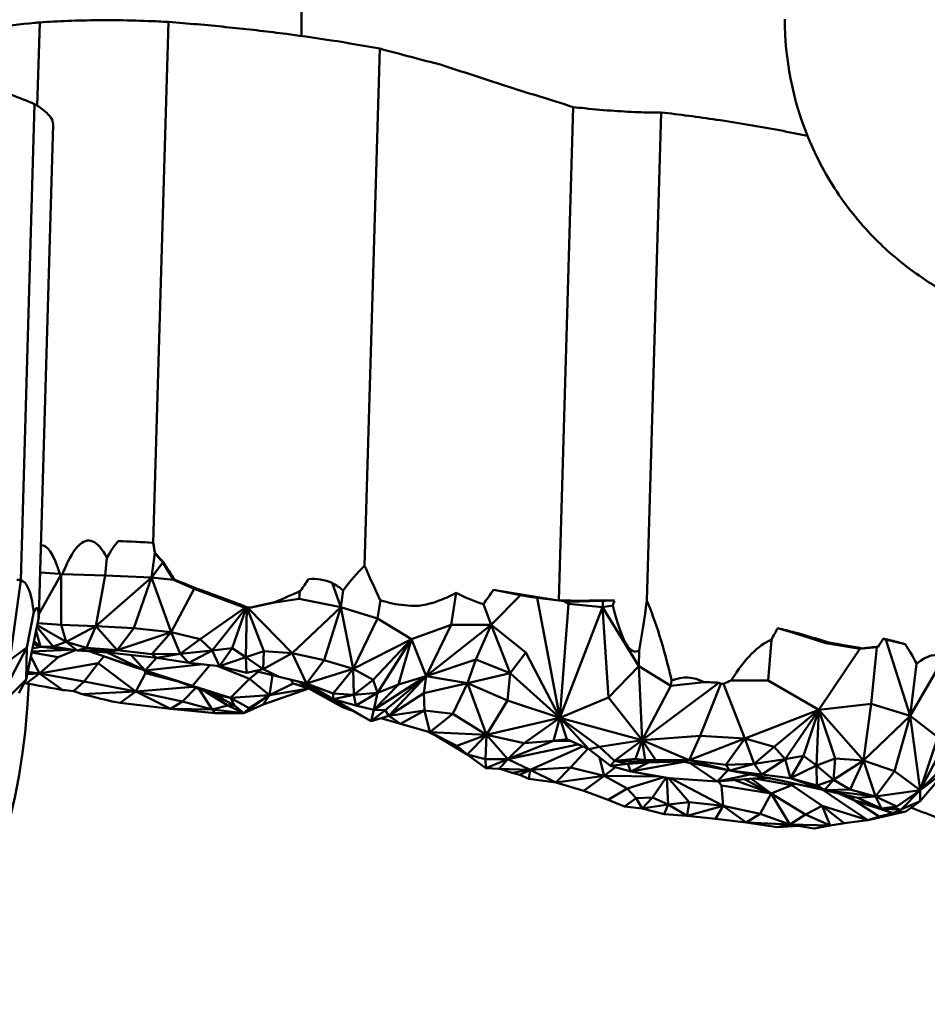
# Model space of a CAD drawing. Units: millimetres. Extents: x 2473 to 20439, y 12569 to 27695.
# Drawn here: x 7467 to 7627, y 23818 to 23992 of the extents above; entities that cross this region are included whole.
import ezdxf

# ---------------------------------------------------------------- set-up
doc = ezdxf.new("R2010")
doc.units = ezdxf.units.MM
doc.layers.add('MD_Visible', color=7, linetype='Continuous', lineweight=50)
doc.styles.get("Standard").update_dxf_attribs({"font": 'TT0246M.TTF'})
doc.dimstyles.new('OLCU', dxfattribs={"dimtxt": 300, "dimasz": 150, "dimexe": 0.18, "dimexo": 0.0625, "dimgap": 50, "dimtad": 1, "dimdec": 0, "dimlfac": 0.1, "dimrnd": 5, "dimzin": 0, "dimdsep": 46, "dimtxsty": 'Standard', "dimcen": 0.09, "dimse1": 1, "dimse2": 1, "dimadec": 0, "dimazin": 0, "dimtfac": 1, "dimtdec": 0, "dimtofl": 0, "dimtmove": 0, "dimatfit": 3, "dimfxl": 1, "dimtolj": 1, "dimtzin": 0, "dimarcsym": 0})

# ---------------------------------------------------------------- blocks, each defined once
blk = doc.blocks.new('CustomObjectsInViewport5_0')
at = {"layer": 'MD_Visible'}
for p, q in [((3739.06, 7038.5), (3739.06, 7031.94)), ((3692.94, 7034.34), (3692.52, 7019.65)), ((3715.63, 7034.41), (3712.95, 6942.65)), ((3752.84, 7029.71), (3750.18, 6938.57)), ((3692.04, 7019.95), (3689.59, 6936.05)), ((3786.9, 7019.42), (3784.37, 6932.47)), ((3802.43, 7018.47), (3799.92, 6932.41)), ((3695.3, 7016.35), (3692.77, 6929.61)), ((3706.76, 6942.93), (3710.11, 6942.78)), ((3710.11, 6942.78), (3712.95, 6942.65)), ((3713.25, 6940.83), (3712.95, 6942.65)), ((3704.46, 6936.89), (3704.78, 6939.98)), ((3713.25, 6940.83), (3712.66, 6936.52)), ((3713.25, 6940.83), (3714.63, 6939.18)), ((3713.27, 6940.83), (3713.25, 6940.83)), ((3714.63, 6939.18), (3712.66, 6936.52)), ((3714.74, 6939.21), (3714.63, 6939.18)), ((3714.63, 6939.18), (3716.49, 6936.09)), ((3696.7, 6937.06), (3692.78, 6930.03)), ((3696.49, 6937.15), (3693, 6937.41)), ((3696.71, 6928.2), (3696.73, 6937.04)), ((3696.95, 6937.12), (3704.46, 6936.89)), ((3704.46, 6936.89), (3702.81, 6927.96)), ((3712.66, 6936.52), (3702.81, 6927.96)), ((3712.66, 6936.52), (3704.46, 6936.89)), ((3709.52, 6927.58), (3712.66, 6936.52)), ((3716.12, 6926.88), (3712.66, 6936.52)), ((3712.66, 6936.52), (3716.49, 6936.09)), ((3687.71, 6921.94), (3689.59, 6936.05)), ((3689.59, 6936.05), (3689.93, 6935.86)), ((3689.93, 6935.86), (3690.33, 6935.65)), ((3716.7, 6936.14), (3716.49, 6936.09)), ((3720.13, 6934.52), (3716.49, 6936.09)), ((3746, 6931.31), (3744.49, 6935.56)), ((3716.12, 6926.88), (3720.13, 6934.52)), ((3720.49, 6934.6), (3720.13, 6934.52)), ((3728.94, 6931.21), (3720.13, 6934.52)), ((3738.66, 6932.78), (3738.78, 6934.11)), ((3746.38, 6934.24), (3746, 6931.31)), ((3765.43, 6928.19), (3766.31, 6933.8)), ((3777.67, 6933.43), (3772.49, 6928.18)), ((3772.87, 6934.34), (3773.21, 6934.28)), ((3777.67, 6933.43), (3773.21, 6934.28)), ((3779.72, 6933.07), (3777.67, 6933.43)), ((3780.6, 6932.91), (3779.72, 6933.07)), ((3729.54, 6931.26), (3729.1, 6931.15)), ((3729.67, 6931.25), (3729.24, 6931.14)), ((3729.66, 6931.13), (3733.99, 6932.07)), ((3733.99, 6932.07), (3738.66, 6932.78)), ((3734.31, 6932.15), (3733.99, 6932.07)), ((3746, 6931.31), (3737.42, 6923.18)), ((3746, 6931.31), (3738.66, 6932.78)), ((3743.04, 6921.95), (3746, 6931.31)), ((3748.16, 6920.41), (3746, 6931.31)), ((3746, 6931.31), (3752.43, 6929.3)), ((3752.43, 6929.3), (3752.95, 6932.54)), ((3772.49, 6928.18), (3771.12, 6931.84)), ((3784.58, 6911.81), (3780.6, 6932.91)), ((3780.6, 6932.91), (3784.37, 6932.47)), ((3784.37, 6932.47), (3785.33, 6932.36)), ((3786.07, 6931.87), (3784.58, 6911.81)), ((3792.1, 6931.29), (3784.58, 6911.81)), ((3786.1, 6932.26), (3785.33, 6932.36)), ((3785.33, 6932.36), (3786.07, 6931.87)), ((3786.07, 6931.87), (3786.1, 6932.26)), ((3792.1, 6931.29), (3786.07, 6931.87)), ((3786.1, 6932.26), (3791.83, 6932.39)), ((3791.83, 6932.39), (3792.18, 6932.4)), ((3792.18, 6932.4), (3792.1, 6931.29)), ((3792.1, 6931.29), (3793.89, 6931.56)), ((3793.13, 6915.35), (3792.1, 6931.29)), ((3792.1, 6931.29), (3798.46, 6920.91)), ((3792.53, 6932.43), (3792.18, 6932.4)), ((3792.81, 6932.5), (3792.53, 6932.43)), ((3792.56, 6932.43), (3792.53, 6932.43)), ((3794.21, 6932.44), (3792.56, 6932.43)), ((3691.9, 6930.47), (3690.68, 6924.2)), ((3721.19, 6925.65), (3729.1, 6931.15)), ((3729.24, 6931.14), (3723.34, 6923.68)), ((3726.85, 6924.08), (3729.33, 6931.12)), ((3728.94, 6931.21), (3729.1, 6931.15)), ((3729.24, 6931.14), (3729.1, 6931.15)), ((3729.24, 6931.14), (3729.33, 6931.12)), ((3729.41, 6931.13), (3729.26, 6922.5)), ((3729.77, 6931.23), (3729.33, 6931.12)), ((3729.41, 6931.13), (3729.33, 6931.12)), ((3729.85, 6931.23), (3729.41, 6931.13)), ((3729.41, 6931.13), (3729.52, 6931.11)), ((3729.96, 6931.21), (3729.52, 6931.11)), ((3729.66, 6931.13), (3729.52, 6931.11)), ((3732.44, 6923.55), (3729.52, 6931.11)), ((3730.09, 6931.23), (3729.66, 6931.13)), ((3729.66, 6931.13), (3737.42, 6923.18)), ((3690.57, 6918.55), (3692.75, 6929.26)), ((3695.3, 6924.38), (3692.46, 6927.83)), ((3692.52, 6928.14), (3697.6, 6925.19)), ((3696.71, 6928.2), (3692.59, 6928.45)), ((3697.6, 6925.19), (3696.71, 6928.2)), ((3696.71, 6928.2), (3702.81, 6927.96)), ((3702.81, 6927.96), (3697.6, 6925.19)), ((3701.17, 6924.12), (3702.81, 6927.96)), ((3702.81, 6927.96), (3706.56, 6923.69)), ((3702.81, 6927.96), (3709.52, 6927.58)), ((3748.16, 6920.41), (3752.43, 6929.3)), ((3758.45, 6925.66), (3752.43, 6929.3)), ((3765.43, 6928.19), (3758.45, 6925.66)), ((3765.43, 6928.19), (3761.02, 6919.15)), ((3761.02, 6919.15), (3772.49, 6928.18)), ((3772.49, 6928.18), (3765.43, 6928.19)), ((3772.49, 6928.18), (3769.79, 6922.07)), ((3772.49, 6928.18), (3775.8, 6919.66)), ((3778.57, 6923.29), (3772.49, 6928.18)), ((3692.31, 6927.07), (3693.07, 6924.28)), ((3709.52, 6927.58), (3706.56, 6923.69)), ((3716.12, 6926.88), (3706.56, 6923.69)), ((3716.12, 6926.88), (3709.52, 6927.58)), ((3712.68, 6923.01), (3716.12, 6926.88)), ((3716.12, 6926.88), (3717.7, 6923.07)), ((3716.12, 6926.88), (3721.19, 6925.65)), ((3825.72, 6926.79), (3822.95, 6927.59)), ((3825.98, 6926.84), (3825.72, 6926.79)), ((3831.43, 6924.94), (3825.72, 6926.79)), ((3691.85, 6924.82), (3693.07, 6924.28)), ((3691.95, 6925.32), (3693.07, 6924.28)), ((3693.07, 6924.28), (3695.3, 6924.38)), ((3697.6, 6925.19), (3695.3, 6924.38)), ((3695.3, 6924.38), (3699.54, 6923.63)), ((3697.6, 6925.19), (3701.17, 6924.12)), ((3699.54, 6923.63), (3697.6, 6925.19)), ((3721.19, 6925.65), (3717.7, 6923.07)), ((3723.34, 6923.68), (3721.19, 6925.65)), ((3758.45, 6925.66), (3748.16, 6920.41)), ((3751.66, 6918.51), (3758.45, 6925.66)), ((3758.45, 6925.66), (3752.45, 6916.22)), ((3756.15, 6917.65), (3758.45, 6925.66)), ((3758.45, 6925.66), (3761.02, 6919.15)), ((3821.26, 6918.38), (3821.83, 6925.54)), ((3831.94, 6925.06), (3831.43, 6924.94)), ((3831.43, 6924.94), (3837.4, 6923.93)), ((3840.63, 6924.33), (3840.4, 6924.27)), ((3841.54, 6925.7), (3841.99, 6925.59)), ((3846.27, 6912.12), (3841.99, 6925.59)), ((3841.99, 6925.59), (3845.35, 6924.8)), ((3684.59, 6912.62), (3690.68, 6924.2)), ((3690.68, 6924.2), (3687.71, 6921.94)), ((3690.68, 6924.2), (3690.57, 6918.55)), ((3691.39, 6922.6), (3692.9, 6919.58)), ((3696.17, 6922.47), (3691.54, 6923.33)), ((3691.57, 6923.47), (3698.03, 6923.78)), ((3693.07, 6924.28), (3691.68, 6923.99)), ((3693.07, 6924.28), (3699.54, 6923.63)), ((3699.05, 6923.68), (3696.17, 6922.47)), ((3701.17, 6924.12), (3699.54, 6923.63)), ((3706.56, 6923.69), (3699.54, 6923.63)), ((3705.01, 6923.33), (3699.54, 6923.63)), ((3706.56, 6923.69), (3701.17, 6924.12)), ((3708.83, 6921.02), (3701.64, 6923.51)), ((3701.65, 6923.51), (3711.5, 6920.13)), ((3703.24, 6921.45), (3704.25, 6922.61)), ((3704.72, 6923.34), (3711.5, 6920.13)), ((3706.56, 6923.69), (3705.01, 6923.33)), ((3705.01, 6923.33), (3713.57, 6922.35)), ((3712.68, 6923.01), (3706.56, 6923.69)), ((3709.07, 6922.86), (3711.5, 6920.13)), ((3717.7, 6923.07), (3712.68, 6923.01)), ((3712.68, 6923.01), (3713.57, 6922.35)), ((3713.57, 6922.35), (3717.7, 6923.07)), ((3723.34, 6923.68), (3717.7, 6923.07)), ((3717.7, 6923.07), (3719.2, 6921.48)), ((3723.34, 6923.68), (3719.2, 6921.48)), ((3723.34, 6923.68), (3726.85, 6924.08)), ((3724.6, 6920.91), (3723.34, 6923.68)), ((3726.85, 6924.08), (3724.6, 6920.91)), ((3729.26, 6922.5), (3726.85, 6924.08)), ((3729.26, 6922.5), (3732.44, 6923.55)), ((3732.29, 6920.38), (3732.44, 6923.55)), ((3737.42, 6923.18), (3732.29, 6920.38)), ((3732.44, 6923.55), (3737.42, 6923.18)), ((3739.92, 6917.85), (3737.42, 6923.18)), ((3737.42, 6923.18), (3743.04, 6921.95)), ((3775.8, 6919.66), (3778.57, 6923.29)), ((3778.57, 6923.29), (3784.58, 6911.81)), ((3798.54, 6923.68), (3798.46, 6920.91)), ((3837.4, 6923.93), (3830.22, 6913.18)), ((3837.4, 6923.93), (3840.4, 6924.27)), ((3837.81, 6924.03), (3837.4, 6923.93)), ((3839.44, 6914.26), (3840.4, 6924.27)), ((3692.9, 6919.58), (3696.17, 6922.47)), ((3692.9, 6919.58), (3703.24, 6921.45)), ((3703.24, 6921.45), (3700.77, 6918.19)), ((3703.24, 6921.45), (3709.87, 6916.44)), ((3711.5, 6920.13), (3708.83, 6921.02)), ((3711.5, 6920.13), (3713.51, 6922.36)), ((3711.5, 6920.13), (3721.73, 6921.22)), ((3719.2, 6921.48), (3713.57, 6922.35)), ((3724.6, 6920.91), (3719.2, 6921.48)), ((3722.94, 6921.09), (3719.84, 6917.4)), ((3729.91, 6918.64), (3724.21, 6920.95)), ((3724.6, 6920.91), (3729.26, 6922.5)), ((3724.6, 6920.91), (3729.39, 6919.74)), ((3729.26, 6922.5), (3732.29, 6920.38)), ((3729.39, 6919.74), (3729.26, 6922.5)), ((3739.92, 6917.85), (3743.04, 6921.95)), ((3748.16, 6920.41), (3743.04, 6921.95)), ((3769.79, 6922.07), (3761.02, 6919.15)), ((3768.28, 6917.92), (3769.79, 6922.07)), ((3769.79, 6922.07), (3775.8, 6919.66)), ((3798.46, 6920.91), (3793.13, 6915.35)), ((3799.09, 6907.85), (3798.46, 6920.91)), ((3798.46, 6920.91), (3804.11, 6917.45)), ((3852.34, 6922.55), (3846.27, 6912.12)), ((3847.43, 6921.29), (3846.27, 6912.12)), ((3692.9, 6919.58), (3690.55, 6917.86)), ((3690.76, 6919.51), (3692.9, 6919.58)), ((3690.84, 6919.89), (3692.9, 6919.58)), ((3700.77, 6918.19), (3692.9, 6919.58)), ((3692.9, 6919.58), (3697.02, 6916.69)), ((3709.87, 6916.44), (3711.61, 6919.65)), ((3711.42, 6920.16), (3711.61, 6919.65)), ((3719.84, 6917.4), (3711.5, 6920.13)), ((3711.5, 6920.13), (3717.16, 6918.25)), ((3711.61, 6919.65), (3717.33, 6918.19)), ((3732.29, 6920.38), (3729.39, 6919.74)), ((3731.43, 6919.89), (3729.91, 6918.64)), ((3730.78, 6920.05), (3739.92, 6917.85)), ((3730.78, 6920.05), (3735.15, 6919.01)), ((3732.29, 6920.38), (3735.15, 6919.01)), ((3733.95, 6919.29), (3733.42, 6915.77)), ((3748.16, 6920.41), (3739.92, 6917.85)), ((3744.66, 6916.08), (3748.16, 6920.41)), ((3748.16, 6920.41), (3748.29, 6915.85)), ((3748.16, 6920.41), (3751.66, 6918.51)), ((3761.02, 6919.15), (3751.79, 6913.21)), ((3753.83, 6913.17), (3761.02, 6919.15)), ((3754.46, 6912.16), (3761.02, 6919.15)), ((3761.02, 6919.15), (3756.15, 6917.65)), ((3761.02, 6919.15), (3760.59, 6916.16)), ((3761.02, 6919.15), (3768.28, 6917.92)), ((3768.28, 6917.92), (3775.8, 6919.66)), ((3775.8, 6919.66), (3775.37, 6914.83)), ((3784.58, 6911.81), (3775.8, 6919.66)), ((3684.59, 6912.62), (3690.57, 6918.55)), ((3689.26, 6916.14), (3690.57, 6918.55)), ((3698.91, 6916.5), (3700.77, 6918.19)), ((3700.77, 6918.19), (3709.87, 6916.44)), ((3717.16, 6918.25), (3719.84, 6917.4)), ((3723.85, 6915.83), (3717.16, 6918.25)), ((3719.84, 6917.4), (3726.54, 6915.34)), ((3726.54, 6915.34), (3729.91, 6918.64)), ((3729.91, 6918.64), (3733.42, 6915.77)), ((3733.42, 6915.77), (3737.58, 6917.85)), ((3735.15, 6919.01), (3739.92, 6917.85)), ((3737.58, 6917.85), (3737.1, 6918.53)), ((3740.73, 6917.04), (3737.58, 6917.85)), ((3737.58, 6917.85), (3740.35, 6916.95)), ((3738.34, 6918.24), (3744.65, 6915.08)), ((3744.65, 6915.08), (3739.92, 6917.85)), ((3744.66, 6916.08), (3739.92, 6917.85)), ((3748.29, 6915.85), (3751.66, 6918.51)), ((3752.45, 6916.22), (3751.66, 6918.51)), ((3751.79, 6913.21), (3756.15, 6917.65)), ((3752.45, 6916.22), (3756.15, 6917.65)), ((3760.59, 6916.16), (3768.28, 6917.92)), ((3768.28, 6917.92), (3765.71, 6912.5)), ((3771.67, 6908.81), (3768.28, 6917.92)), ((3768.28, 6917.92), (3775.37, 6914.83)), ((3812.61, 6917.97), (3799.09, 6907.85)), ((3804.11, 6917.45), (3799.09, 6907.85)), ((3804.11, 6917.45), (3804.27, 6918.35)), ((3810.02, 6918.06), (3804.11, 6917.45)), ((3809.28, 6908.62), (3812.92, 6917.79)), ((3817.18, 6908.16), (3813.38, 6917.79)), ((3814.77, 6918.38), (3821.26, 6918.38)), ((3830.22, 6913.18), (3821.26, 6918.38)), ((3700.42, 6915.97), (3709.87, 6916.44)), ((3709.87, 6916.44), (3707.14, 6914.46)), ((3709.87, 6916.44), (3719.9, 6917.26)), ((3718.1, 6914.68), (3709.87, 6916.44)), ((3709.87, 6916.44), (3715.98, 6913.36)), ((3718.1, 6914.68), (3720.46, 6917.06)), ((3721.03, 6916.85), (3723.34, 6913.27)), ((3726.11, 6913.95), (3722.1, 6916.46)), ((3723.14, 6916.09), (3727.26, 6913.97)), ((3723.85, 6915.83), (3726.54, 6915.34)), ((3727.26, 6913.97), (3723.85, 6915.83)), ((3726.54, 6915.34), (3733.42, 6915.77)), ((3733.42, 6915.77), (3728.91, 6912.61)), ((3733.42, 6915.77), (3729.86, 6913.47)), ((3740.35, 6916.95), (3732.28, 6914.14)), ((3732.28, 6914.14), (3733.42, 6915.77)), ((3733.42, 6915.77), (3740.35, 6916.95)), ((3740.35, 6916.95), (3741.13, 6916.84)), ((3746.28, 6913.68), (3740.35, 6916.95)), ((3743.48, 6915.66), (3746.28, 6913.68)), ((3744.65, 6915.08), (3744.66, 6916.08)), ((3748.29, 6915.85), (3744.65, 6915.08)), ((3748.29, 6915.85), (3744.66, 6916.08)), ((3752.45, 6916.22), (3748.29, 6915.85)), ((3748.29, 6915.85), (3748.66, 6913.99)), ((3752.45, 6916.22), (3748.66, 6913.99)), ((3751.79, 6913.21), (3752.45, 6916.22)), ((3760.59, 6916.16), (3754.46, 6912.16)), ((3760.71, 6913.07), (3760.59, 6916.16)), ((3707.14, 6914.46), (3705.7, 6914.68)), ((3707.14, 6914.46), (3715.98, 6913.36)), ((3718.1, 6914.68), (3715.98, 6913.36)), ((3723.34, 6913.27), (3718.1, 6914.68)), ((3726.11, 6913.95), (3723.34, 6913.27)), ((3726.11, 6913.95), (3727.26, 6913.97)), ((3728.91, 6912.61), (3726.11, 6913.95)), ((3726.54, 6915.34), (3727.26, 6913.97)), ((3729.86, 6913.47), (3726.54, 6915.34)), ((3728.91, 6912.61), (3727.26, 6913.97)), ((3728.91, 6912.61), (3732.28, 6914.14)), ((3749.58, 6912.18), (3744.65, 6915.08)), ((3744.65, 6915.08), (3748.66, 6913.99)), ((3748.66, 6913.99), (3751.79, 6913.21)), ((3775.37, 6914.83), (3771.67, 6908.81)), ((3784.58, 6911.81), (3775.37, 6914.83)), ((3793.13, 6915.35), (3784.58, 6911.81)), ((3799.09, 6907.85), (3793.13, 6915.35)), ((3830.22, 6913.18), (3839.44, 6914.26)), ((3839.44, 6914.26), (3838.08, 6904.26)), ((3846.27, 6912.12), (3839.44, 6914.26)), ((3715.98, 6913.36), (3723.34, 6913.27)), ((3723.85, 6912.63), (3715.98, 6913.36)), ((3728.91, 6912.61), (3723.34, 6913.27)), ((3723.34, 6913.27), (3723.85, 6912.63)), ((3723.85, 6912.63), (3728.91, 6912.61)), ((3729.86, 6913.47), (3728.91, 6912.61)), ((3746.28, 6913.68), (3748.21, 6912.99)), ((3751.34, 6911.18), (3749.58, 6912.18)), ((3751.79, 6913.21), (3751.34, 6911.18)), ((3751.34, 6911.18), (3753.83, 6913.17)), ((3754.46, 6912.16), (3751.34, 6911.18)), ((3751.79, 6913.21), (3753.83, 6913.17)), ((3754.46, 6912.16), (3753.83, 6913.17)), ((3754.46, 6912.16), (3760.71, 6913.07)), ((3756.52, 6910.73), (3754.46, 6912.16)), ((3760.71, 6913.07), (3756.52, 6910.73)), ((3760.71, 6913.07), (3761.68, 6909.27)), ((3760.71, 6913.07), (3765.71, 6912.5)), ((3761.68, 6909.27), (3765.71, 6912.5)), ((3765.71, 6912.5), (3771.67, 6908.81)), ((3817.18, 6908.16), (3830.22, 6913.18)), ((3822.33, 6906.7), (3830.22, 6913.18)), ((3830.22, 6913.18), (3824.28, 6904.49)), ((3827.51, 6905.09), (3830.22, 6913.18)), ((3830.22, 6913.18), (3829.77, 6903.37)), ((3833.05, 6904.61), (3830.22, 6913.18)), ((3838.08, 6904.26), (3830.22, 6913.18)), ((3753.04, 6911.72), (3756.52, 6910.73)), ((3756.52, 6910.73), (3761.68, 6909.27)), ((3784.58, 6911.81), (3771.67, 6908.81)), ((3778.28, 6907.31), (3784.58, 6911.81)), ((3783.44, 6907.74), (3784.58, 6911.81)), ((3785.82, 6908.01), (3784.58, 6911.81)), ((3784.58, 6911.81), (3789.69, 6906.24)), ((3784.58, 6911.81), (3791.58, 6906.69)), ((3799.09, 6907.85), (3784.58, 6911.81)), ((3846.27, 6912.12), (3838.08, 6904.26)), ((3843.53, 6902.39), (3846.27, 6912.12)), ((3848.04, 6899.04), (3846.27, 6912.12)), ((3846.27, 6912.12), (3851.16, 6908.37)), ((3848.04, 6899.04), (3854.14, 6910.63)), ((3762.78, 6908.61), (3761.12, 6909.43)), ((3761.68, 6909.27), (3771.67, 6908.81)), ((3766.45, 6906.86), (3761.68, 6909.27)), ((3771.67, 6908.81), (3766.45, 6906.86)), ((3771.67, 6908.81), (3768.22, 6905.32)), ((3771.5, 6904.52), (3771.67, 6908.81)), ((3775.44, 6904.52), (3771.67, 6908.81)), ((3771.67, 6908.81), (3778.28, 6907.31)), ((3762.78, 6908.61), (3766.45, 6906.86)), ((3768.22, 6905.32), (3762.78, 6908.61)), ((3783.44, 6907.74), (3775.44, 6904.52)), ((3778.28, 6907.31), (3775.44, 6904.52)), ((3783.44, 6907.74), (3778.28, 6907.31)), ((3781.59, 6905.82), (3787.77, 6907.12)), ((3783.44, 6907.74), (3785.82, 6908.01)), ((3783.44, 6907.74), (3785.95, 6907.95)), ((3786.4, 6907.74), (3783.44, 6907.74)), ((3789.69, 6906.24), (3785.82, 6908.01)), ((3791.58, 6906.69), (3799.09, 6907.85)), ((3799.09, 6907.85), (3794.22, 6904.22)), ((3799.09, 6907.85), (3797.93, 6904.57)), ((3799.09, 6907.85), (3809.28, 6908.62)), ((3799.09, 6907.85), (3799.62, 6904.34)), ((3801.48, 6904.36), (3799.09, 6907.85)), ((3799.09, 6907.85), (3807.33, 6904.32)), ((3807.33, 6904.32), (3809.28, 6908.62)), ((3817.18, 6908.16), (3807.33, 6904.32)), ((3817.18, 6908.16), (3809.28, 6908.62)), ((3813.81, 6903.5), (3817.18, 6908.16)), ((3817.18, 6908.16), (3818.8, 6903.66)), ((3817.18, 6908.16), (3822.33, 6906.7)), ((3851.16, 6908.37), (3848.04, 6899.04)), ((3766.45, 6906.86), (3768.22, 6905.32)), ((3768.22, 6905.32), (3771.5, 6904.52)), ((3771.52, 6902.92), (3768.22, 6905.32)), ((3775.44, 6904.52), (3781.59, 6905.82)), ((3788.56, 6906.76), (3779.35, 6902.63)), ((3786.43, 6903.03), (3789.48, 6906.34)), ((3791.58, 6906.69), (3789.69, 6906.24)), ((3789.69, 6906.24), (3793.48, 6903.34)), ((3794.22, 6904.22), (3791.58, 6906.69)), ((3822.33, 6906.7), (3818.8, 6903.66)), ((3824.28, 6904.49), (3822.33, 6906.7)), ((3771.52, 6902.92), (3771.5, 6904.52)), ((3771.5, 6904.52), (3775.44, 6904.52)), ((3775.44, 6904.52), (3771.52, 6902.92)), ((3775.44, 6904.52), (3773.89, 6902.78)), ((3779.35, 6902.63), (3775.44, 6904.52)), ((3791.53, 6904.83), (3792.37, 6901.55)), ((3793.48, 6903.34), (3794.22, 6904.22)), ((3796.55, 6903.68), (3793.48, 6903.34)), ((3797.93, 6904.57), (3794.22, 6904.22)), ((3794.22, 6904.22), (3796.55, 6903.68)), ((3800.25, 6904.07), (3794.22, 6904.22)), ((3796.55, 6903.68), (3797.17, 6904.15)), ((3797.85, 6904.13), (3796.55, 6903.68)), ((3796.55, 6903.68), (3800.2, 6903.93)), ((3797.07, 6902.32), (3796.55, 6903.68)), ((3797.07, 6902.32), (3806.46, 6904.02)), ((3797.07, 6902.32), (3800.2, 6903.93)), ((3800.25, 6904.07), (3797.93, 6904.57)), ((3799.62, 6904.34), (3797.93, 6904.57)), ((3799.62, 6904.34), (3801.48, 6904.36)), ((3800.25, 6904.07), (3799.62, 6904.34)), ((3800.2, 6903.93), (3806.01, 6904.1)), ((3800.43, 6904.07), (3800.2, 6903.93)), ((3800.25, 6904.07), (3801.48, 6904.36)), ((3800.25, 6904.07), (3807.33, 6904.32)), ((3800.25, 6904.07), (3805.84, 6904.13)), ((3801.48, 6904.36), (3807.33, 6904.32)), ((3807.33, 6904.32), (3805.84, 6904.13)), ((3805.84, 6904.13), (3814.52, 6902.53)), ((3814.52, 6902.53), (3807.33, 6904.32)), ((3813.81, 6903.5), (3807.33, 6904.32)), ((3807.54, 6903.82), (3812.26, 6900.57)), ((3818.8, 6903.66), (3813.81, 6903.5)), ((3813.81, 6903.5), (3814.52, 6902.53)), ((3814.52, 6902.53), (3818.8, 6903.66)), ((3818.8, 6903.66), (3824.28, 6904.49)), ((3818.8, 6903.66), (3820.16, 6901.83)), ((3824.28, 6904.49), (3820.16, 6901.83)), ((3824.28, 6904.49), (3827.51, 6905.09)), ((3825.19, 6901.14), (3824.28, 6904.49)), ((3827.51, 6905.09), (3825.19, 6901.14)), ((3829.77, 6903.37), (3827.51, 6905.09)), ((3829.77, 6903.37), (3833.05, 6904.61)), ((3832.8, 6900.87), (3833.05, 6904.61)), ((3838.08, 6904.26), (3832.8, 6900.87)), ((3838.08, 6904.26), (3833.05, 6904.61)), ((3835.7, 6899.17), (3838.08, 6904.26)), ((3838.08, 6904.26), (3840.17, 6897.92)), ((3838.08, 6904.26), (3843.53, 6902.39)), ((3848.04, 6899.04), (3854.02, 6904.98)), ((3771.52, 6902.92), (3773.89, 6902.78)), ((3773.89, 6902.78), (3779.35, 6902.63)), ((3776.19, 6902.11), (3774.26, 6902.77)), ((3776.19, 6902.11), (3779.35, 6902.63)), ((3777.53, 6901.76), (3776.19, 6902.11)), ((3779.35, 6902.63), (3777.53, 6901.76)), ((3777.53, 6901.76), (3779.11, 6901.07)), ((3779.35, 6902.63), (3779.11, 6901.07)), ((3779.35, 6902.63), (3786.43, 6903.03)), ((3779.35, 6902.63), (3783.85, 6900.4)), ((3783.85, 6900.4), (3786.43, 6903.03)), ((3792.37, 6901.55), (3786.43, 6903.03)), ((3792.37, 6901.55), (3794.38, 6903.08)), ((3793.48, 6903.34), (3797.07, 6902.32)), ((3803.84, 6901.16), (3797.07, 6902.32)), ((3812.26, 6900.57), (3814.22, 6902.59)), ((3812.26, 6900.57), (3818.11, 6901.83)), ((3823.22, 6900.83), (3814.52, 6902.53)), ((3814.52, 6902.53), (3825.19, 6901.14)), ((3820.16, 6901.83), (3814.52, 6902.53)), ((3825.19, 6901.14), (3820.16, 6901.83)), ((3825.19, 6901.14), (3829.77, 6903.37)), ((3829.83, 6899.84), (3829.77, 6903.37)), ((3832.8, 6900.87), (3829.77, 6903.37)), ((3840.17, 6897.92), (3843.53, 6902.39)), ((3848.04, 6899.04), (3843.53, 6902.39)), ((3848.04, 6897.1), (3852.71, 6902.57)), ((3852.71, 6902.57), (3848.04, 6899.04)), ((3779.11, 6901.07), (3783.85, 6900.4)), ((3792.37, 6901.55), (3783.85, 6900.4)), ((3788.79, 6898.95), (3783.85, 6900.4)), ((3788.79, 6898.95), (3792.37, 6901.55)), ((3802.01, 6901.48), (3792.37, 6901.55)), ((3792.37, 6901.55), (3796.46, 6899.35)), ((3796.46, 6899.35), (3802.95, 6901.32)), ((3800.9, 6897.77), (3803.3, 6901.26)), ((3803.45, 6901.23), (3803.63, 6896.51)), ((3807.34, 6896.92), (3803.67, 6901.19)), ((3803.84, 6901.16), (3812.26, 6900.57)), ((3804.05, 6901.15), (3813.35, 6896.28)), ((3820.79, 6901.25), (3812.26, 6900.57)), ((3812.55, 6900.6), (3813.03, 6899.84)), ((3821.78, 6898.46), (3815.38, 6900.82)), ((3817.09, 6900.96), (3821.78, 6898.46)), ((3818.33, 6901.06), (3821.78, 6898.46)), ((3825.47, 6899.93), (3818.94, 6901.11)), ((3820.07, 6901.2), (3821.64, 6901.14)), ((3820.86, 6901.29), (3820.79, 6901.25)), ((3820.79, 6901.25), (3821.15, 6901.24)), ((3823.22, 6900.83), (3831.21, 6899.05)), ((3831.21, 6899.05), (3825.19, 6901.14)), ((3825.19, 6901.14), (3829.83, 6899.84)), ((3826.17, 6900.17), (3825.47, 6899.93)), ((3832.8, 6900.87), (3829.83, 6899.84)), ((3832.8, 6900.87), (3831.21, 6899.05)), ((3832.8, 6900.87), (3835.7, 6899.17)), ((3788.79, 6898.95), (3793.1, 6897.34)), ((3796.46, 6899.35), (3793.1, 6897.34)), ((3797.99, 6897.63), (3796.46, 6899.35)), ((3813.03, 6899.84), (3821.78, 6898.46)), ((3813.35, 6896.28), (3813.03, 6899.84)), ((3819.87, 6894.88), (3821.78, 6898.46)), ((3821.78, 6898.46), (3825.47, 6899.93)), ((3827.87, 6894.73), (3821.78, 6898.46)), ((3821.78, 6898.46), (3825.11, 6893)), ((3825.47, 6899.93), (3830.76, 6896.28)), ((3829.83, 6899.84), (3831.21, 6899.05)), ((3833.66, 6897.24), (3830.92, 6899.11)), ((3831.21, 6899.05), (3835.7, 6899.17)), ((3837.01, 6897.68), (3831.21, 6899.05)), ((3831.21, 6899.05), (3840.17, 6897.92)), ((3833.73, 6898.45), (3836.49, 6897.21)), ((3840.17, 6897.92), (3835.7, 6899.17)), ((3848.04, 6899.04), (3840.17, 6897.92)), ((3843.91, 6896.19), (3848.04, 6899.04)), ((3848.04, 6899.04), (3844.65, 6895.57)), ((3848.04, 6897.1), (3848.04, 6899.04)), ((3795.94, 6896.18), (3793.1, 6897.34)), ((3797.99, 6897.63), (3795.94, 6896.18)), ((3797.99, 6897.63), (3800.9, 6897.77)), ((3799.09, 6895.82), (3797.99, 6897.63)), ((3800.9, 6897.77), (3799.09, 6895.82)), ((3803.63, 6896.51), (3800.9, 6897.77)), ((3803.63, 6896.51), (3807.34, 6896.92)), ((3806.99, 6894.5), (3807.34, 6896.92)), ((3813.35, 6896.28), (3807.34, 6896.92)), ((3833.66, 6897.24), (3838.85, 6893.74)), ((3835.29, 6898.09), (3836.49, 6897.21)), ((3835.83, 6897.96), (3836.49, 6897.21)), ((3839.08, 6896.59), (3836.49, 6897.21)), ((3843.23, 6895.02), (3836.49, 6897.21)), ((3836.49, 6897.21), (3840.83, 6894.39)), ((3840.17, 6897.92), (3837.01, 6897.68)), ((3841.23, 6895.82), (3837.01, 6897.68)), ((3839.08, 6896.59), (3838.41, 6897.06)), ((3839.08, 6896.59), (3841.23, 6895.82)), ((3843.23, 6895.02), (3839.08, 6896.59)), ((3841.23, 6895.82), (3840.17, 6897.92)), ((3843.91, 6896.19), (3840.17, 6897.92)), ((3844.77, 6895.69), (3848.04, 6897.1)), ((3845.55, 6895.29), (3848.04, 6897.1)), ((3795.94, 6896.18), (3799.09, 6895.82)), ((3799.09, 6895.82), (3803.63, 6896.51)), ((3802.98, 6894.79), (3799.09, 6895.82)), ((3803.63, 6896.51), (3802.98, 6894.79)), ((3806.99, 6894.5), (3803.63, 6896.51)), ((3813.35, 6896.28), (3806.99, 6894.5)), ((3811.97, 6894.01), (3813.35, 6896.28)), ((3813.35, 6896.28), (3819.87, 6894.88)), ((3813.35, 6896.28), (3817.42, 6893.33)), ((3819.87, 6894.88), (3817.42, 6893.33)), ((3825.11, 6893), (3819.87, 6894.88)), ((3827.87, 6894.73), (3830.76, 6896.28)), ((3838.85, 6893.74), (3830.76, 6896.28)), ((3830.76, 6896.28), (3832.17, 6892.84)), ((3834.65, 6893.22), (3830.76, 6896.28)), ((3838.85, 6893.74), (3845.55, 6895.29)), ((3840.83, 6894.39), (3843.23, 6895.02)), ((3843.91, 6896.19), (3841.23, 6895.82)), ((3841.23, 6895.82), (3843.15, 6895.97)), ((3841.23, 6895.82), (3843.23, 6895.02)), ((3841.23, 6895.82), (3844.65, 6895.57)), ((3843.15, 6895.97), (3843.91, 6896.19)), ((3843.15, 6895.97), (3844.65, 6895.57)), ((3844.65, 6895.57), (3843.23, 6895.02)), ((3843.23, 6895.02), (3845.55, 6895.29)), ((3802.98, 6894.79), (3806.99, 6894.5)), ((3806.99, 6894.5), (3811.97, 6894.01)), ((3817.42, 6893.33), (3811.97, 6894.01)), ((3817.42, 6893.33), (3825.11, 6893)), ((3817.42, 6893.33), (3822.85, 6892.51)), ((3827.87, 6894.73), (3825.11, 6893)), ((3832.17, 6892.84), (3827.87, 6894.73)), ((3832.17, 6892.84), (3835.16, 6893.29)), ((3834.65, 6893.22), (3832.17, 6892.84)), ((3834.65, 6893.22), (3838.85, 6893.74)), ((3840.83, 6894.39), (3838.85, 6893.74)), ((3822.85, 6892.51), (3825.11, 6893)), ((3826.6, 6892.76), (3822.85, 6892.51)), ((3832.17, 6892.84), (3825.11, 6893)), ((3825.11, 6893), (3829.38, 6892.31)), ((3832.17, 6892.84), (3829.38, 6892.31))]:
    blk.add_line(p, q, dxfattribs=at)
blk.add_arc((3879.21, 7034.89), 55, 180, 201.9475, dxfattribs=at)
at = {"layer": 'MD_Visible', "extrusion": (0, 0, -1)}
for centre, major_axis, ratio, start_param, end_param in [((3694.22, 6453.2), (-7.38, -489.83), 0.059653, 3.076715, 3.252385), ((3693.74, 6436.7), (-7.76, -506.26), 0.057671, 3.005535, 3.080026), ((3708.39, 6938.93), (-30.01, 1.18), 0.131118, 1.511144, 1.718259), ((3694.22, 6453.16), (-7.38, -489.87), 0.059651, 2.985262, 3.00223), ((3654.71, 6080.19), (-104.13, -862.28), 0.088134, 2.99228, 3.035134), ((3694.07, 6923.91), (-7.05, 12.93), 0.816171, 0.780403, 0.797105), ((3634.64, 6606.29), (-54.78, -329.78), 0.10218, 3.125945, 3.146687), ((3652.3, 6937.73), (-40.56, 4.9), 0.166173, 2.716559, 2.765838), ((3589, 6884.34), (212.28, 235.73), 0.272919, 1.114308, 1.123168), ((3679.15, 6917.61), (111.02, 43.9), 0.064405, 1.028405, 1.076465), ((4103.39, 9560.08), (-329.38, -2628.81), 0.087502, 0.012672, 0.034314), ((4176.54, 12066.25), (-420.2, -5144.52), 0.040774, 6.209719, 6.217047), ((3644.88, 6685.36), (-47.59, -245.8), 0.021428, 3.06202, 3.201025), ((4105.11, 9618.86), (-348.79, -2687.12), 0.077801, 6.27875, 6.299536), ((4103.53, 9564.57), (-346.26, -2632.92), 0.079863, 6.27321, 6.283288), ((3796.49, 7437.6), (1.4, -514.14), 0.043601, 6.253752, 6.461155), ((3782.83, 6069.74), (-9.5, -871.59), 0.062102, 3.284038, 3.32717), ((3644.42, 6669.53), (-47.99, -261.88), 0.021912, 3.212717, 3.265631), ((3645.53, 6707.61), (-47.15, -222.66), 0.013532, 3.216041, 3.234013), ((3781.88, 6037.13), (-10.3, -905.35), 0.059725, 3.330563, 3.372319), ((3790.7, 6339.44), (-33.45, -586.5), 0.091964, 2.975482, 3.099159), ((3758.5, 6897.19), (109.97, 121.07), 0.293065, 1.080535, 1.092312), ((3807.52, 6922.14), (-56.49, 6.72), 0.165358, 2.229826, 2.28478), ((3796.32, 6531.83), (-55.06, -391.01), 0.091138, 3.038762, 3.169211), ((3204.6, 6767.95), (-761.28, -17.49), 0.237718, 2.268571, 2.269415), ((3809.31, 6889.05), (-32.95, -2.9), 0.876007, 1.669108, 1.747603), ((3796.92, 6891.07), (-29.29, 14.63), 0.951136, 1.632346, 1.643246), ((3519.51, 6744.34), (-399.71, -55.74), 0.416745, 2.088181, 2.093467)]:
    blk.add_ellipse(centre, major_axis=major_axis, ratio=ratio, start_param=start_param, end_param=end_param, dxfattribs=at)
at = {"layer": 'MD_Visible'}
for centre, major_axis, ratio, start_param, end_param in [((3689.98, 6307.97), (3.28, 634.24), 0.040818, 6.157018, 6.287784), ((3698.06, 6584.78), (11.79, 359.89), 0.083315, 0.101113, 0.164347), ((2665.34, 6623.89), (349.4, -2413.72), 0.444864, 1.637903, 1.638659), ((3635.59, 6904.2), (149.34, -146.7), 0.388839, 1.417657, 1.428242), ((3590.88, 6888.45), (178.45, -255.77), 0.420703, 1.465146, 1.476873), ((3827.68, 7016.9), (10.89, 131.62), 0.697032, 2.264586, 2.27121), ((3706.28, 6867.9), (-6.25, 69.91), 0.41319, 0.107957, 0.11415), ((4108.36, 9730.02), (326.64, 2826.02), 0.084585, 2.996105, 3.008799), ((3644.66, 6677.92), (44.94, 258.17), 0.062372, 6.084771, 6.234842), ((3674.79, 6919.6), (114.37, -35.93), 0.247187, 1.238581, 1.274314), ((3651.05, 5954.85), (90.79, 981.4), 0.091967, 6.253347, 6.29986), ((3653.23, 6029.54), (87.18, 907.37), 0.10053, 6.215557, 6.237495), ((3679.25, 6920.97), (108.76, -29.7), 0.224939, 1.154052, 1.243968), ((4101.24, 9486.35), (347.25, 2555.12), 0.080632, 3.179735, 3.198685), ((4027.4, 6956), (341.96, -9.98), 0.126699, 3.876602, 3.925617), ((3707.03, 6926.65), (-68.37, 21.27), 0.161313, 4.42739, 4.429908), ((3662.86, 6916.59), (-130.56, 0.49), 0.132908, 4.175603, 4.17679), ((3675.5, 6918.37), (115.54, 25.54), 0.007504, 1.03509, 1.077014), ((4103.23, 9554.77), (348.13, 2623.25), 0.079095, 3.161872, 3.174411), ((3781.85, 6936.04), (27.75, -0.81), 0.126699, 4.806909, 5.122171), ((3782.04, 6938), (27.6, -3.28), 0.165358, 5.132885, 5.1888), ((3770.44, 6545.21), (28.31, 393.65), 0.056024, 0.184977, 0.196977), ((3793.14, 7322.9), (4.67, 428.89), 0.062102, 3.516388, 3.568642), ((3679.21, 6919.81), (110.04, 8.87), 0.074793, 1.086578, 1.087431), ((3718.44, 6928.56), (-48.12, -6.25), 0.024368, 4.464689, 4.467611), ((3791.48, 6366.04), (41.34, 570.33), 0.088801, 0.182263, 0.201686), ((3806.87, 6918.96), (57.04, -10.6), 0.203015, 1.267093, 1.322762), ((3807.61, 6918.87), (56.04, -12.23), 0.212861, 1.168702, 1.283741), ((3807.5, 6919.07), (56.45, -5.02), 0.158057, 1.01796, 1.137075), ((3806.73, 6917.64), (57.79, 7.89), 0.043429, 0.937897, 0.996921), ((3807.46, 6921.79), (56.54, -6.56), 0.171007, 0.911309, 0.942919), ((3796.48, 6537.29), (43.18, 391.53), 0.118799, 6.099376, 6.152303), ((3792.28, 6393.43), (14.75, 525.46), 0.10732, 6.229717, 6.331784), ((3453.34, 6728.52), (542.58, 46.89), 0.348654, 1.088433, 1.089121), ((3812.34, 6892.79), (25.85, 7.14), 0.926741, 1.281425, 1.298683), ((3803.65, 6783.08), (23.61, 136.77), 0.384996, 0.22747, 0.252053), ((3311.03, 6652.77), (675.28, -12.64), 0.486971, 0.965338, 0.968062)]:
    blk.add_ellipse(centre, major_axis=major_axis, ratio=ratio, start_param=start_param, end_param=end_param, dxfattribs=at)
for points, knots in [([(3692.94, 7034.34), (3692.63, 7034.31), (3692.33, 7034.28), (3689.42, 7034.01), (3687.06, 7033.73), (3682.97, 7033.1), (3681.24, 7032.77), (3678.47, 7032.07), (3677.32, 7031.69), (3675.7, 7030.88), (3675.21, 7030.46), (3675.07, 7029.95), (3675.06, 7029.89), (3675.06, 7029.82)], [-18.241763, -18.241763, -18.241763, -18.241763, -18.124169, -18.124169, -17.117608, -17.117608, -16.111047, -16.111047, -15.104441, -15.104441, -14.097835, -14.097835, -13.94452, -13.94452, -13.94452, -13.94452]), ([(3715.63, 7034.41), (3714.46, 7034.48), (3713.28, 7034.53), (3710.1, 7034.65), (3708.09, 7034.7), (3704.19, 7034.73), (3702.31, 7034.71), (3698.78, 7034.64), (3697.02, 7034.58), (3694.52, 7034.44), (3693.72, 7034.39), (3692.94, 7034.34)], [-12.777666, -12.777666, -12.777666, -12.777666, -12.442937, -12.442937, -11.877381, -11.877381, -11.311825, -11.311825, -10.746264, -10.746264, -10.471386, -10.471386, -10.471386, -10.471386]), ([(3752.84, 7029.71), (3750.08, 7030.23), (3747.23, 7030.71), (3744.3, 7031.17), (3741.37, 7031.62), (3738.35, 7032.05), (3735.25, 7032.44), (3732.15, 7032.83), (3728.97, 7033.19), (3725.7, 7033.52), (3722.43, 7033.85), (3719.07, 7034.15), (3715.63, 7034.41)], [0, 0, 0, 0, 0.01064502, 0.01064502, 0.01064502, 0.02129003, 0.02129003, 0.02129003, 0.03193505, 0.03193505, 0.03193505, 0.04258007, 0.04258007, 0.04258007, 0.04258007]), ([(3692.04, 7019.95), (3690.76, 7020.49), (3689.37, 7021.03), (3685.34, 7022.49), (3682.51, 7023.4), (3676.49, 7025.14), (3673.3, 7025.97), (3666.88, 7027.47), (3663.42, 7028.21), (3656.23, 7029.58), (3652.49, 7030.21), (3645.47, 7031.25), (3642.19, 7031.68), (3638.97, 7032.04)], [-28.383064, -28.383064, -28.383064, -28.383064, -27.761858, -27.761858, -26.68756, -26.68756, -25.613262, -25.613262, -24.541886, -24.541886, -23.470509, -23.470509, -22.537264, -22.537264, -22.537264, -22.537264]), ([(3752.84, 7029.71), (3754.71, 7029.22), (3756.61, 7028.71), (3760.24, 7027.76), (3761.96, 7027.3), (3763.71, 7026.84)], [-53.468466, -53.468466, -53.468466, -53.468466, -52.572594, -52.572594, -51.784447, -51.784447, -51.784447, -51.784447]), ([(3786.9, 7019.42), (3782.85, 7020.69), (3778.88, 7021.93), (3775.01, 7023.17), (3773.08, 7023.79), (3771.16, 7024.41), (3769.28, 7025.02), (3767.39, 7025.63), (3765.54, 7026.24), (3763.71, 7026.84)], [0.20501992, 0.20501992, 0.20501992, 0.20501992, 0.22243046, 0.22243046, 0.22243046, 0.23113574, 0.23113574, 0.23113574, 0.23984101, 0.23984101, 0.23984101, 0.23984101]), ([(3695.3, 7016.35), (3695.31, 7016.78), (3695.13, 7017.24), (3694.34, 7018.3), (3693.66, 7018.89), (3692.55, 7019.64), (3692.3, 7019.79), (3692.04, 7019.95)], [1.653348, 1.653348, 1.653348, 1.653348, 2.301327, 2.301327, 3.068436, 3.068436, 3.267841, 3.267841, 3.267841, 3.267841]), ([(3802.43, 7018.47), (3801.32, 7018.45), (3800.15, 7018.46), (3797.38, 7018.54), (3795.76, 7018.63), (3792.51, 7018.85), (3790.76, 7019.01), (3788.28, 7019.27), (3787.6, 7019.34), (3786.9, 7019.42)], [1.155255, 1.155255, 1.155255, 1.155255, 1.568245, 1.568245, 2.090993, 2.090993, 2.617451, 2.617451, 2.81611, 2.81611, 2.81611, 2.81611]), ([(3828.2, 7014.33), (3826.6, 7014.67), (3824.95, 7015), (3819.68, 7016), (3815.94, 7016.63), (3808.92, 7017.67), (3805.64, 7018.1), (3802.43, 7018.47)], [9.119136, 9.119136, 9.119136, 9.119136, 9.61771, 9.61771, 10.689087, 10.689087, 11.622332, 11.622332, 11.622332, 11.622332]), ([(3828.2, 7014.33), (3828.24, 7014.24), (3828.28, 7014.14), (3829.79, 7010.46), (3831.63, 7007.05), (3835.86, 7000.84), (3838.23, 6998.04), (3841.75, 6994.6), (3842.85, 6993.6), (3845.11, 6991.71), (3846.27, 6990.82), (3848.56, 6989.2), (3849.69, 6988.47), (3851.84, 6987.17), (3852.86, 6986.6), (3854.17, 6985.92), (3854.53, 6985.74), (3854.89, 6985.56)], [2.482827, 2.482827, 2.482827, 2.482827, 2.513461, 2.513461, 3.630763, 3.630763, 4.748065, 4.748065, 5.21781, 5.21781, 5.687555, 5.687555, 6.1573, 6.1573, 6.627045, 6.627045, 6.810347, 6.810347, 6.810347, 6.810347]), ([(3856.14, 6892.18), (3852.98, 6893.43), (3849.84, 6894.66), (3846.7, 6895.88), (3846.63, 6895.9), (3846.55, 6895.93), (3846.47, 6895.96)], [0.58107458, 0.58107458, 0.58107458, 0.58107458, 0.60584105, 0.60584105, 0.60584105, 0.60643942, 0.60643942, 0.60643942, 0.60643942]), ([(3941.75, 6835.1), (3940.76, 6835.52), (3939.78, 6835.93), (3929, 6840.35), (3919.01, 6843.77), (3893.89, 6850.87), (3878.64, 6853.85), (3846.84, 6857.94), (3830.2, 6858.91), (3793.48, 6859.66), (3773.22, 6859.2), (3732.42, 6858.63), (3711.74, 6858.52), (3676.54, 6859.96), (3662.08, 6860.99), (3647.81, 6862.54)], [11.723491, 11.723491, 11.723491, 11.723491, 12.080571, 12.080571, 15.610632, 15.610632, 20.884454, 20.884454, 26.569745, 26.569745, 33.260653, 33.260653, 39.619921, 39.619921, 43.932879, 43.932879, 43.932879, 43.932879])]:
    blk.add_open_spline(points, degree=3, knots=knots, dxfattribs=at)
for points, weights in [([(3696.7, 6937.06), (3696.71, 6937.05), (3696.72, 6937.05), (3696.73, 6937.04)], [1, 0.999999844869, 0.999999844869, 1]), ([(3696.78, 6937.06), (3696.76, 6937.05), (3696.75, 6937.05), (3696.73, 6937.04)], [1, 0.999999765844, 0.999999765844, 1]), ([(3729.77, 6931.23), (3729.74, 6931.23), (3729.71, 6931.24), (3729.67, 6931.25)], [1, 0.999999922591, 0.999999922591, 1]), ([(3729.96, 6931.21), (3729.92, 6931.22), (3729.89, 6931.22), (3729.85, 6931.23)], [1, 0.999999903259, 0.999999903259, 1])]:
    blk.add_rational_spline(points, weights, degree=3, dxfattribs=at)
for points in [[(3691.04, 6917.77), (3688.49, 6870.26), (3668.37, 6853.24), (3630.68, 6866.7)], [(3691.04, 6917.77), (3693.04, 6917.42), (3695.03, 6917.05), (3697.02, 6916.69)], [(3705.7, 6914.68), (3703.94, 6915.11), (3702.18, 6915.54), (3700.42, 6915.97)]]:
    blk.add_open_spline(points, degree=3, dxfattribs=at)
blk = doc.blocks.new('*D5')
at = {"color": 0, "lineweight": -2, "transparency": 16777216}
blk.add_line((6657.44, 27008.9), (6657.44, 21211.42), dxfattribs=at)
at = {"color": 0, "transparency": 16777216}
for points in [[(6632.44, 27008.9), (6682.44, 27008.9), (6657.44, 27158.9)], [(6632.44, 21211.42), (6682.44, 21211.42), (6657.44, 21061.42)]]:
    blk.add_solid(points, dxfattribs=at)
at = {"layer": 'Defpoints', "color": 0, "transparency": 16777216}
for p in [(12509.54, 27158.9), (6657.44, 21061.42), (12211.03, 21061.42)]:
    blk.add_point(p, dxfattribs=at)
at = {"color": 0, "transparency": 16777216, "insert": (6453.62, 24110.16), "char_height": 300, "attachment_point": 5, "rotation": 90}
blk.add_mtext('\\A1;610', dxfattribs=at)

msp = doc.modelspace()

# ---------------------------------------------------------------- block references
msp.add_blockref('CustomObjectsInViewport5_0', (3777.78, 16956.91))

# ---------------------------------------------------------------- dimensions: what is measured, and where the dimension line sits
dim = msp.add_linear_dim(base=(6657.44, 21061.42), p1=(12509.54, 27158.9), p2=(12211.03, 21061.42), angle=90, dimstyle='OLCU')
dim.commit()
dim.dimension.update_dxf_attribs({"geometry": '*D5', "text_midpoint": (6453.62, 24110.16)})

doc.saveas('drawing.dxf')
